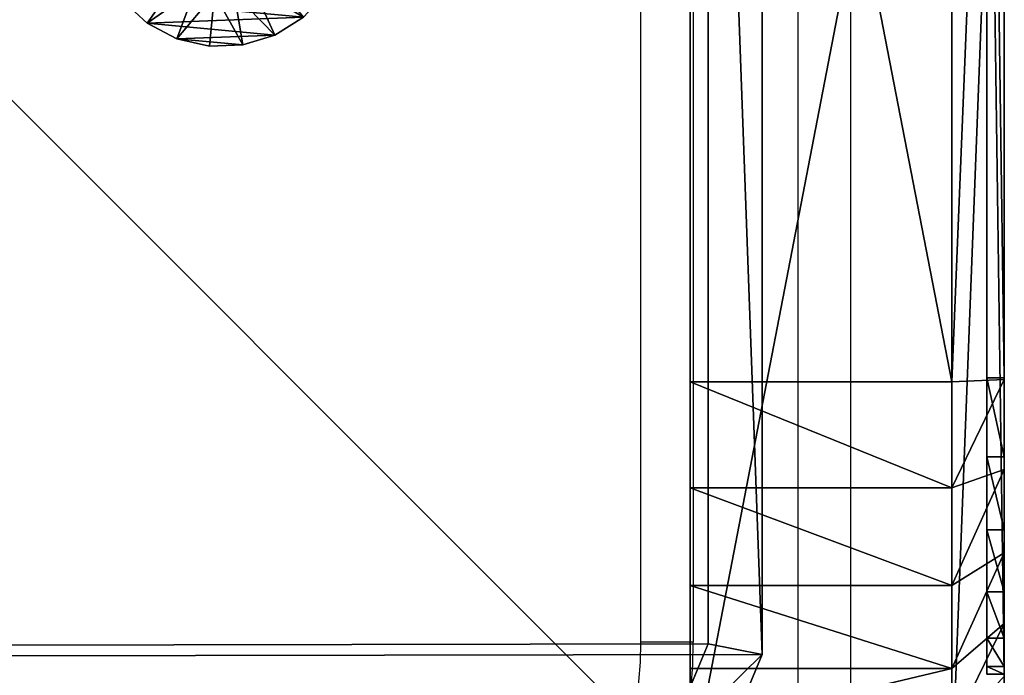
# Model space of a CAD drawing. Units: centimetres. Extents: x -379 to 379, y -342 to 337.
# Drawn here: x 224 to 230, y -44 to -40 of the extents above; entities that cross this region are included whole.
import ezdxf

# ---------------------------------------------------------------- set-up
doc = ezdxf.new("R2010")
doc.units = ezdxf.units.CM
doc.header["$LTSCALE"] = 2.54
doc.layers.get('0').update_dxf_attribs({"true_color": 0xff5454})
doc.layers.add('VP-EQ', color=7, linetype='Continuous', true_color=0x8a3492)

# ---------------------------------------------------------------- blocks, each defined once
blk = doc.blocks.new('Grupuj_6')
at = {"color": 7, "true_color": 0xf4f2f3}
mesh = blk.add_polyface(dxfattribs=at)
corners = [(8.8003, 0, 0.0004), (1.2438, 0, 0.0768), (1.6966, 0), (8.8007, 0, 20.026), (0.8261, 0, 0.2679), (0.472, 0, 0.5604), (0.2054, 0, 0.9344), (0.0444, 0, 1.3646), (0, 0, 1.8218), (0.0003, 0, 21.8004), (8.7574, 0, 20.4714), (8.6006, 0, 20.8905), (8.3409, 0, 21.2549), (7.9959, 0, 21.5398), (7.589, 0, 21.726), (7.1478, 0, 21.8008)]
mesh.append_faces([[corners[k] for k in face] for face in [(0, 1, 2), (9, 14, 15)]], dxfattribs={"vtx0": -1, "color": 7})
mesh.append_faces([[corners[k] for k in face] for face in [(1, 3, 4), (4, 3, 5), (5, 3, 6), (6, 3, 7), (7, 3, 8), (8, 3, 9)]], dxfattribs={"vtx0": -1, "vtx1": -1, "color": 7})
mesh.append_faces([[corners[k] for k in face] for face in [(1, 0, 3), (9, 3, 10), (9, 10, 11), (9, 11, 12), (9, 12, 13), (9, 13, 14)]], dxfattribs={"vtx0": -1, "vtx2": -1, "color": 7})
blk = doc.blocks.new('Grupuj_2')
at = {"color": 0}
mesh = blk.add_polyface(dxfattribs=at)
corners = [(7.1698, 0.3, 22.4), (-0.6, 1.8, 22.4), (-0.6, 0.3, 22.4), (7.1698, 1.8, 22.4)]
mesh.append_faces([[corners[k] for k in face] for face in [(0, 1, 2), (1, 0, 3)]], dxfattribs={"vtx0": -1, "color": 0})
mesh = blk.add_polyface(dxfattribs=at)
corners = [(1.6739, 1.8, -0.6), (9.4, 1.8, 20.0053), (9.4, 1.8, -0.6), (1.0669, 1.8, -0.4971), (0.5072, 1.8, -0.2409), (0.0325, 1.8, 0.1511), (-0.3248, 1.8, 0.6524), (-0.5405, 1.8, 1.2289), (-0.6, 1.8, 1.8416), (-0.6, 1.8, 22.4), (9.3416, 1.8, 20.6062), (9.1301, 1.8, 21.1717), (8.7796, 1.8, 21.6634), (8.3141, 1.8, 22.0478), (7.7651, 1.8, 22.2991), (7.1698, 1.8, 22.4)]
mesh.append_faces([[corners[k] for k in face] for face in [(0, 1, 2), (14, 9, 15)]], dxfattribs={"vtx0": -1, "color": 0})
mesh.append_faces([[corners[k] for k in face] for face in [(1, 9, 10), (10, 9, 11), (11, 9, 12), (12, 9, 13), (13, 9, 14)]], dxfattribs={"vtx0": -1, "vtx1": -1, "color": 0})
mesh.append_faces([[corners[k] for k in face] for face in [(1, 0, 3), (1, 3, 4), (1, 4, 5), (1, 5, 6), (1, 6, 7), (1, 7, 8), (1, 8, 9)]], dxfattribs={"vtx0": -1, "vtx2": -1, "color": 0})
mesh = blk.add_polyface(dxfattribs=at)
corners = [(-0.3248, 1.8, 0.6524), (0.0325, 0.3, 0.1511), (-0.3248, 0.3, 0.6524), (0.0325, 1.8, 0.1511)]
mesh.append_faces([[corners[k] for k in face] for face in [(0, 1, 2), (1, 0, 3)]], dxfattribs={"vtx0": -1, "color": 0})
mesh = blk.add_polyface(dxfattribs=at)
corners = [(0.5072, 1.8, -0.2409), (0.0325, 0.3, 0.1511), (0.0325, 1.8, 0.1511), (0.5072, 0.3, -0.2409)]
mesh.append_faces([[corners[k] for k in face] for face in [(0, 1, 2), (1, 0, 3)]], dxfattribs={"vtx0": -1, "color": 0})
mesh = blk.add_polyface(dxfattribs=at)
corners = [(1.0669, 1.8, -0.4971), (0.5072, 0.3, -0.2409), (0.5072, 1.8, -0.2409), (1.0669, 0.3, -0.4971)]
mesh.append_faces([[corners[k] for k in face] for face in [(0, 1, 2), (1, 0, 3)]], dxfattribs={"vtx0": -1, "color": 0})
mesh = blk.add_polyface(dxfattribs=at)
corners = [(1.6739, 1.8, -0.6), (1.0669, 0.3, -0.4971), (1.0669, 1.8, -0.4971), (1.6739, 0.3, -0.6)]
mesh.append_faces([[corners[k] for k in face] for face in [(0, 1, 2), (1, 0, 3)]], dxfattribs={"vtx0": -1, "color": 0})
mesh = blk.add_polyface(dxfattribs=at)
corners = [(9.4, 1.8, -0.6), (1.6739, 0.3, -0.6), (1.6739, 1.8, -0.6), (9.4, 0.3, -0.6)]
mesh.append_faces([[corners[k] for k in face] for face in [(0, 1, 2), (1, 0, 3)]], dxfattribs={"vtx0": -1, "color": 0})
mesh = blk.add_polyface(dxfattribs=at)
corners = [(7.1567, 0, 22.0484), (-0.6, 0.3, 22.4), (-0.2481, 0, 22.0481), (7.1698, 0.3, 22.4)]
mesh.append_faces([[corners[k] for k in face] for face in [(0, 1, 2), (1, 0, 3)]], dxfattribs={"vtx0": -1, "color": 0})
mesh = blk.add_polyface(dxfattribs=at)
corners = [(0.29, 0, 0.3909), (-0.3248, 0.3, 0.6524), (0.0325, 0.3, 0.1511), (-0.0141, 0, 0.8175)]
mesh.append_faces([[corners[k] for k in face] for face in [(0, 1, 2), (1, 0, 3)]], dxfattribs={"vtx0": -1, "color": 0})
mesh = blk.add_polyface(dxfattribs=at)
corners = [(0.694, 0, 0.0572), (0.0325, 0.3, 0.1511), (0.5072, 0.3, -0.2409), (0.29, 0, 0.3909)]
mesh.append_faces([[corners[k] for k in face] for face in [(0, 1, 2), (1, 0, 3)]], dxfattribs={"vtx0": -1, "color": 0})
mesh = blk.add_polyface(dxfattribs=at)
corners = [(1.1704, 0, -0.1608), (0.5072, 0.3, -0.2409), (1.0669, 0.3, -0.4971), (0.694, 0, 0.0572)]
mesh.append_faces([[corners[k] for k in face] for face in [(0, 1, 2), (1, 0, 3)]], dxfattribs={"vtx0": -1, "color": 0})
mesh = blk.add_polyface(dxfattribs=at)
corners = [(1.687, 0, -0.2484), (1.0669, 0.3, -0.4971), (1.6739, 0.3, -0.6), (1.1704, 0, -0.1608)]
mesh.append_faces([[corners[k] for k in face] for face in [(0, 1, 2), (1, 0, 3)]], dxfattribs={"vtx0": -1, "color": 0})
mesh = blk.add_polyface(dxfattribs=at)
corners = [(9.0481, 0, -0.2481), (1.6739, 0.3, -0.6), (9.4, 0.3, -0.6), (1.687, 0, -0.2484)]
mesh.append_faces([[corners[k] for k in face] for face in [(0, 1, 2), (1, 0, 3)]], dxfattribs={"vtx0": -1, "color": 0})
mesh = blk.add_polyface(dxfattribs=at)
corners = [(-0.0003, 0, 1.8214), (0, 0.1, 21.8), (0, 0, 21.8), (-0.0003, 0.1, 1.8214)]
mesh.append_faces([[corners[k] for k in face] for face in [(0, 1, 2), (1, 0, 3)]], dxfattribs={"vtx0": -1, "color": 0})
mesh = blk.add_polyface(dxfattribs=at)
corners = [(0.0441, 0.1, 1.3642), (-0.0003, 0, 1.8214), (0.0441, 0, 1.3642), (-0.0003, 0.1, 1.8214)]
mesh.append_faces([[corners[k] for k in face] for face in [(0, 1, 2), (1, 0, 3)]], dxfattribs={"vtx0": -1, "color": 0})
mesh = blk.add_polyface(dxfattribs=at)
corners = [(7.1474, 0.1, 21.8004), (0, 0, 21.8), (0, 0.1, 21.8), (7.1474, 0, 21.8004)]
mesh.append_faces([[corners[k] for k in face] for face in [(0, 1, 2), (1, 0, 3)]], dxfattribs={"vtx0": -1, "color": 0})
mesh = blk.add_polyface(dxfattribs=at)
corners = [(0.205, 0.1, 0.934), (0.0441, 0, 1.3642), (0.205, 0, 0.934), (0.0441, 0.1, 1.3642)]
mesh.append_faces([[corners[k] for k in face] for face in [(0, 1, 2), (1, 0, 3)]], dxfattribs={"vtx0": -1, "color": 0})
mesh = blk.add_polyface(dxfattribs=at)
corners = [(0.4716, 0.1, 0.56), (0.205, 0, 0.934), (0.4716, 0, 0.56), (0.205, 0.1, 0.934)]
mesh.append_faces([[corners[k] for k in face] for face in [(0, 1, 2), (1, 0, 3)]], dxfattribs={"vtx0": -1, "color": 0})
mesh = blk.add_polyface(dxfattribs=at)
corners = [(0.4716, 0, 0.56), (0.8258, 0.1, 0.2675), (0.4716, 0.1, 0.56), (0.8258, 0, 0.2675)]
mesh.append_faces([[corners[k] for k in face] for face in [(0, 1, 2), (1, 0, 3)]], dxfattribs={"vtx0": -1, "color": 0})
mesh = blk.add_polyface(dxfattribs=at)
corners = [(0.8258, 0, 0.2675), (1.2434, 0.1, 0.0764), (0.8258, 0.1, 0.2675), (1.2434, 0, 0.0764)]
mesh.append_faces([[corners[k] for k in face] for face in [(0, 1, 2), (1, 0, 3)]], dxfattribs={"vtx0": -1, "color": 0})
mesh = blk.add_polyface(dxfattribs=at)
corners = [(1.2434, 0, 0.0764), (1.6963, 0.1, -0.0004), (1.2434, 0.1, 0.0764), (1.6963, 0, -0.0004)]
mesh.append_faces([[corners[k] for k in face] for face in [(0, 1, 2), (1, 0, 3)]], dxfattribs={"vtx0": -1, "color": 0})
mesh = blk.add_polyface(dxfattribs=at)
corners = [(1.6963, 0, -0.0004), (8.8, 0.1), (1.6963, 0.1, -0.0004), (8.8, 0)]
mesh.append_faces([[corners[k] for k in face] for face in [(0, 1, 2), (1, 0, 3)]], dxfattribs={"vtx0": -1, "color": 0})
mesh = blk.add_polyface(dxfattribs=at)
corners = [(9.0481, 0, -0.2481), (1.1704, 0, -0.1608), (1.687, 0, -0.2484), (8.8, 0), (9.0483, 0, 20.0172), (1.6963, 0, -0.0004), (8.8003, 0, 20.0255), (8.9988, 0, 20.5269), (8.7571, 0, 20.4709), (8.6003, 0, 20.8901), (8.8194, 0, 21.0065), (8.3405, 0, 21.2544), (8.5221, 0, 21.4236), (7.9955, 0, 21.5394), (8.1273, 0, 21.7497), (7.5886, 0, 21.7256), (7.1474, 0, 21.8004), (7.6616, 0, 21.9628), (0.694, 0, 0.0572), (1.2434, 0, 0.0764), (0.29, 0, 0.3909), (0.8258, 0, 0.2675), (0.4716, 0, 0.56), (-0.0141, 0, 0.8175), (0.205, 0, 0.934), (-0.1977, 0, 1.3083), (0.0441, 0, 1.3642), (-0.2483, 0, 1.8298), (-0.0003, 0, 1.8214), (0, 0, 21.8), (-0.2481, 0, 22.0481), (7.1567, 0, 22.0484)]
mesh.append_faces([[corners[k] for k in face] for face in [(0, 1, 2), (30, 17, 31)]], dxfattribs={"vtx0": -1, "color": 0})
mesh.append_faces([[corners[k] for k in face] for face in [(3, 4, 6), (6, 7, 8), (8, 7, 9), (9, 10, 11), (11, 12, 13), (13, 14, 15), (15, 14, 16), (18, 19, 20), (20, 22, 23), (23, 24, 25), (25, 26, 27), (27, 29, 30)]], dxfattribs={"vtx0": -1, "vtx1": -1, "color": 0})
mesh.append_faces([[corners[k] for k in face] for face in [(1, 0, 3), (30, 16, 17)]], dxfattribs={"vtx0": -1, "vtx1": -1, "vtx2": -1, "color": 0})
mesh.append_faces([[corners[k] for k in face] for face in [(3, 0, 4), (1, 3, 5), (6, 4, 7), (9, 7, 10), (11, 10, 12), (13, 12, 14), (16, 14, 17), (5, 18, 1), (18, 5, 19), (20, 19, 21), (20, 21, 22), (23, 22, 24), (25, 24, 26), (27, 26, 28), (27, 28, 29), (30, 29, 16)]], dxfattribs={"vtx0": -1, "vtx2": -1, "color": 0})
blk = doc.blocks.new('Grupuj_29')
at = {"color": 18, "true_color": 0x040404}
blk.add_blockref('Grupuj_2', (0.6, 0, 0.6), dxfattribs=at)
at = {"color": 0}
blk.add_blockref('Grupuj_6', (0.5997, 0.1, 0.5996), dxfattribs=at)
blk = doc.blocks.new('Komponent_11')
at = {"color": 0}
blk.add_blockref('Grupuj_29', (0, 0), dxfattribs=at)
blk = doc.blocks.new('Grupuj_3')
at = {"color": 0}
mesh = blk.add_polyface(dxfattribs=at)
corners = [(0, 1.4233, 0.478), (0.05, 1.4658, 0.6653), (0.05, 1.4233, 0.478), (0, 1.4658, 0.6653)]
mesh.append_faces([[corners[k] for k in face] for face in [(0, 1, 2), (1, 0, 3)]], dxfattribs={"vtx0": -1, "color": 0})
mesh = blk.add_polyface(dxfattribs=at)
corners = [(0, 1.4658, 0.6653), (0.05, 1.4583, 0.8573), (0.05, 1.4658, 0.6653), (0, 1.4583, 0.8573)]
mesh.append_faces([[corners[k] for k in face] for face in [(0, 1, 2), (1, 0, 3)]], dxfattribs={"vtx0": -1, "color": 0})
mesh = blk.add_polyface(dxfattribs=at)
corners = [(0.0003, 0.0425, 0.9878), (0.0003, 0.0075, 0.6084), (0.0003, 0, 0.8004), (0.0003, 0.0644, 0.4249), (0.0003, 0.132, 1.1578), (0.0003, 0.1669, 0.2624), (0.0002, 0.2624, 1.2989), (0.0002, 0.308, 0.132), (0.0002, 0.4249, 1.4014), (0.0002, 0.478, 0.0425), (0.0002, 0.6084, 1.4583), (0.0002, 0.6653, 0), (0.0001, 0.8004, 1.4658), (0.0001, 0.8573, 0.0075), (0.0001, 0.9878, 1.4233), (0.0001, 1.0408, 0.0644), (0.0001, 1.1578, 1.3338), (0.0001, 1.2034, 0.1669), (0, 1.2989, 1.2034), (0, 1.3338, 0.308), (0, 1.4014, 1.0408), (0, 1.4233, 0.478), (0, 1.4583, 0.8573), (0, 1.4658, 0.6653)]
mesh.append_faces([[corners[k] for k in face] for face in [(0, 1, 2), (21, 22, 23)]], dxfattribs={"vtx0": -1, "color": 0})
mesh.append_faces([[corners[k] for k in face] for face in [(1, 0, 3), (3, 4, 5), (5, 6, 7), (7, 8, 9), (9, 10, 11), (11, 12, 13), (13, 14, 15), (15, 16, 17), (17, 18, 19), (19, 20, 21)]], dxfattribs={"vtx0": -1, "vtx1": -1, "color": 0})
mesh.append_faces([[corners[k] for k in face] for face in [(3, 0, 4), (5, 4, 6), (7, 6, 8), (9, 8, 10), (11, 10, 12), (13, 12, 14), (15, 14, 16), (17, 16, 18), (19, 18, 20), (21, 20, 22)]], dxfattribs={"vtx0": -1, "vtx2": -1, "color": 0})
mesh = blk.add_polyface(dxfattribs=at)
corners = [(0.0503, 0.0075, 0.6084), (0.0503, 0.0425, 0.9878), (0.0503, 0, 0.8004), (0.0503, 0.0644, 0.4249), (0.0503, 0.132, 1.1578), (0.0503, 0.1669, 0.2624), (0.0502, 0.2624, 1.2989), (0.0502, 0.308, 0.132), (0.0502, 0.4249, 1.4014), (0.0502, 0.478, 0.0425), (0.0502, 0.6084, 1.4583), (0.0502, 0.6654), (0.0501, 0.8004, 1.4658), (0.0501, 0.8573, 0.0075), (0.0501, 0.9878, 1.4233), (0.0501, 1.0409, 0.0644), (0.0501, 1.1578, 1.3338), (0.0501, 1.2034, 0.1669), (0.05, 1.2989, 1.2034), (0.05, 1.3338, 0.308), (0.05, 1.4014, 1.0408), (0.05, 1.4233, 0.478), (0.05, 1.4583, 0.8573), (0.05, 1.4658, 0.6653)]
mesh.append_faces([[corners[k] for k in face] for face in [(0, 1, 2), (22, 21, 23)]], dxfattribs={"vtx0": -1, "color": 0})
mesh.append_faces([[corners[k] for k in face] for face in [(1, 3, 4), (4, 5, 6), (6, 7, 8), (8, 9, 10), (10, 11, 12), (12, 13, 14), (14, 15, 16), (16, 17, 18), (18, 19, 20), (20, 21, 22)]], dxfattribs={"vtx0": -1, "vtx1": -1, "color": 0})
mesh.append_faces([[corners[k] for k in face] for face in [(1, 0, 3), (4, 3, 5), (6, 5, 7), (8, 7, 9), (10, 9, 11), (12, 11, 13), (14, 13, 15), (16, 15, 17), (18, 17, 19), (20, 19, 21)]], dxfattribs={"vtx0": -1, "vtx2": -1, "color": 0})
mesh = blk.add_polyface(dxfattribs=at)
corners = [(0.05, 1.4233, 0.478), (0.1, 1.1658, 0.693), (0.1, 1.1407, 0.5823), (0.05, 1.4658, 0.6653)]
mesh.append_faces([[corners[k] for k in face] for face in [(0, 1, 2), (1, 0, 3)]], dxfattribs={"vtx0": -1, "color": 0})
mesh = blk.add_polyface(dxfattribs=at)
corners = [(0.1, 1.1658, 0.693), (0.05, 1.4583, 0.8573), (0.1, 1.1614, 0.8064), (0.05, 1.4658, 0.6653)]
mesh.append_faces([[corners[k] for k in face] for face in [(0, 1, 2), (1, 0, 3)]], dxfattribs={"vtx0": -1, "color": 0})
mesh = blk.add_polyface(dxfattribs=at)
corners = [(0, 1.4583, 0.8573), (0.05, 1.4014, 1.0408), (0.05, 1.4583, 0.8573), (0, 1.4014, 1.0408)]
mesh.append_faces([[corners[k] for k in face] for face in [(0, 1, 2), (1, 0, 3)]], dxfattribs={"vtx0": -1, "color": 0})
mesh = blk.add_polyface(dxfattribs=at)
corners = [(0, 1.3338, 0.308), (0.05, 1.4233, 0.478), (0.05, 1.3338, 0.308), (0, 1.4233, 0.478)]
mesh.append_faces([[corners[k] for k in face] for face in [(0, 1, 2), (1, 0, 3)]], dxfattribs={"vtx0": -1, "color": 0})
mesh = blk.add_polyface(dxfattribs=at)
corners = [(0.1, 1.1614, 0.8064), (0.05, 1.4014, 1.0408), (0.1, 1.1278, 0.9148), (0.05, 1.4583, 0.8573)]
mesh.append_faces([[corners[k] for k in face] for face in [(0, 1, 2), (1, 0, 3)]], dxfattribs={"vtx0": -1, "color": 0})
mesh = blk.add_polyface(dxfattribs=at)
corners = [(0.05, 1.3338, 0.308), (0.1, 1.1407, 0.5823), (0.1, 1.0879, 0.4819), (0.05, 1.4233, 0.478)]
mesh.append_faces([[corners[k] for k in face] for face in [(0, 1, 2), (1, 0, 3)]], dxfattribs={"vtx0": -1, "color": 0})
mesh = blk.add_polyface(dxfattribs=at)
corners = [(0, 1.4014, 1.0408), (0.05, 1.2989, 1.2034), (0.05, 1.4014, 1.0408), (0, 1.2989, 1.2034)]
mesh.append_faces([[corners[k] for k in face] for face in [(0, 1, 2), (1, 0, 3)]], dxfattribs={"vtx0": -1, "color": 0})
mesh = blk.add_polyface(dxfattribs=at)
corners = [(0.1, 1.1278, 0.9148), (0.05, 1.2989, 1.2034), (0.1, 1.0672, 1.0108), (0.05, 1.4014, 1.0408)]
mesh.append_faces([[corners[k] for k in face] for face in [(0, 1, 2), (1, 0, 3)]], dxfattribs={"vtx0": -1, "color": 0})
mesh = blk.add_polyface(dxfattribs=at)
corners = [(0.0001, 1.2034, 0.1669), (0.05, 1.3338, 0.308), (0.0501, 1.2034, 0.1669), (0, 1.3338, 0.308)]
mesh.append_faces([[corners[k] for k in face] for face in [(0, 1, 2), (1, 0, 3)]], dxfattribs={"vtx0": -1, "color": 0})
mesh = blk.add_polyface(dxfattribs=at)
corners = [(0.0501, 1.2034, 0.1669), (0.1, 1.0879, 0.4819), (0.1001, 1.0108, 0.3986), (0.05, 1.3338, 0.308)]
mesh.append_faces([[corners[k] for k in face] for face in [(0, 1, 2), (1, 0, 3)]], dxfattribs={"vtx0": -1, "color": 0})
mesh = blk.add_polyface(dxfattribs=at)
corners = [(0.0001, 1.1578, 1.3338), (0.05, 1.2989, 1.2034), (0, 1.2989, 1.2034), (0.0501, 1.1578, 1.3338)]
mesh.append_faces([[corners[k] for k in face] for face in [(0, 1, 2), (1, 0, 3)]], dxfattribs={"vtx0": -1, "color": 0})
mesh = blk.add_polyface(dxfattribs=at)
corners = [(0.1, 1.0672, 1.0108), (0.0501, 1.1578, 1.3338), (0.1001, 0.9839, 1.0878), (0.05, 1.2989, 1.2034)]
mesh.append_faces([[corners[k] for k in face] for face in [(0, 1, 2), (1, 0, 3)]], dxfattribs={"vtx0": -1, "color": 0})
mesh = blk.add_polyface(dxfattribs=at)
corners = [(0.0501, 1.2034, 0.1669), (0.0001, 1.0408, 0.0644), (0.0001, 1.2034, 0.1669), (0.0501, 1.0409, 0.0644)]
mesh.append_faces([[corners[k] for k in face] for face in [(0, 1, 2), (1, 0, 3)]], dxfattribs={"vtx0": -1, "color": 0})
mesh = blk.add_polyface(dxfattribs=at)
corners = [(0.0501, 1.0409, 0.0644), (0.1001, 1.0108, 0.3986), (0.1001, 0.9148, 0.338), (0.0501, 1.2034, 0.1669)]
mesh.append_faces([[corners[k] for k in face] for face in [(0, 1, 2), (1, 0, 3)]], dxfattribs={"vtx0": -1, "color": 0})
mesh = blk.add_polyface(dxfattribs=at)
corners = [(0.0001, 0.9878, 1.4233), (0.0501, 1.1578, 1.3338), (0.0001, 1.1578, 1.3338), (0.0501, 0.9878, 1.4233)]
mesh.append_faces([[corners[k] for k in face] for face in [(0, 1, 2), (1, 0, 3)]], dxfattribs={"vtx0": -1, "color": 0})
mesh = blk.add_polyface(dxfattribs=at)
corners = [(0.1001, 0.9839, 1.0878), (0.0501, 0.9878, 1.4233), (0.1001, 0.8835, 1.1407), (0.0501, 1.1578, 1.3338)]
mesh.append_faces([[corners[k] for k in face] for face in [(0, 1, 2), (1, 0, 3)]], dxfattribs={"vtx0": -1, "color": 0})
mesh = blk.add_polyface(dxfattribs=at)
corners = [(0.1002, 0.4819, 0.3779), (0.1002, 0.453, 0.8408), (0.1003, 0.3986, 0.455), (0.1002, 0.4995, 0.5444), (0.1002, 0.5823, 0.3251), (0.1001, 0.7794, 0.4365), (0.1002, 0.693, 0.3), (0.1001, 0.8064, 0.3044), (0.1001, 1.0128, 0.6249), (0.1001, 0.9148, 0.338), (0.1001, 1.0108, 0.3986), (0.1, 1.0879, 0.4819), (0.1, 1.0672, 1.0108), (0.1, 1.1278, 0.9148), (0.1, 1.1407, 0.5823), (0.1, 1.1614, 0.8064), (0.1, 1.1658, 0.693), (0.1003, 0.3044, 0.6594), (0.1003, 0.3251, 0.8835), (0.1003, 0.3, 0.7728), (0.1003, 0.3381, 0.551), (0.1003, 0.378, 0.9839), (0.1002, 0.455, 1.0672), (0.1002, 0.6864, 1.0293), (0.1002, 0.551, 1.1277), (0.1002, 0.6594, 1.1614), (0.1001, 0.7728, 1.1658), (0.1001, 0.9663, 0.9213), (0.1001, 0.8835, 1.1407), (0.1001, 0.9839, 1.0878)]
mesh.append_faces([[corners[k] for k in face] for face in [(15, 14, 16), (17, 18, 19)]], dxfattribs={"vtx0": -1, "color": 0})
mesh.append_faces([[corners[k] for k in face] for face in [(0, 1, 2), (1, 0, 3), (3, 4, 5), (5, 7, 8), (12, 11, 13), (13, 14, 15), (18, 20, 21), (21, 2, 22), (22, 23, 24), (24, 23, 25), (25, 23, 26), (26, 27, 28), (28, 27, 29), (29, 8, 12)]], dxfattribs={"vtx0": -1, "vtx1": -1, "color": 0})
mesh.append_faces([[corners[k] for k in face] for face in [(8, 11, 12), (22, 2, 1)]], dxfattribs={"vtx0": -1, "vtx1": -1, "vtx2": -1, "color": 0})
mesh.append_faces([[corners[k] for k in face] for face in [(3, 0, 4), (5, 4, 6), (5, 6, 7), (8, 7, 9), (8, 9, 10), (8, 10, 11), (13, 11, 14), (18, 17, 20), (21, 20, 2), (22, 1, 23), (26, 23, 27), (29, 27, 8)]], dxfattribs={"vtx0": -1, "vtx2": -1, "color": 0})
mesh = blk.add_polyface(dxfattribs=at)
corners = [(0.0501, 1.0409, 0.0644), (0.0001, 0.8573, 0.0075), (0.0001, 1.0408, 0.0644), (0.0501, 0.8573, 0.0075)]
mesh.append_faces([[corners[k] for k in face] for face in [(0, 1, 2), (1, 0, 3)]], dxfattribs={"vtx0": -1, "color": 0})
mesh = blk.add_polyface(dxfattribs=at)
corners = [(0.0501, 0.8573, 0.0075), (0.1001, 0.9148, 0.338), (0.1001, 0.8064, 0.3044), (0.0501, 1.0409, 0.0644)]
mesh.append_faces([[corners[k] for k in face] for face in [(0, 1, 2), (1, 0, 3)]], dxfattribs={"vtx0": -1, "color": 0})
mesh = blk.add_polyface(dxfattribs=at)
corners = [(0.0001, 0.8004, 1.4658), (0.0501, 0.9878, 1.4233), (0.0001, 0.9878, 1.4233), (0.0501, 0.8004, 1.4658)]
mesh.append_faces([[corners[k] for k in face] for face in [(0, 1, 2), (1, 0, 3)]], dxfattribs={"vtx0": -1, "color": 0})
mesh = blk.add_polyface(dxfattribs=at)
corners = [(0.1001, 0.8835, 1.1407), (0.0501, 0.8004, 1.4658), (0.1001, 0.7728, 1.1658), (0.0501, 0.9878, 1.4233)]
mesh.append_faces([[corners[k] for k in face] for face in [(0, 1, 2), (1, 0, 3)]], dxfattribs={"vtx0": -1, "color": 0})
mesh = blk.add_polyface(dxfattribs=at)
corners = [(0.0843, 0.7794, 0.4365), (0.1001, 1.0128, 0.6249), (0.0842, 1.0128, 0.6249), (0.1001, 0.7794, 0.4365)]
mesh.append_faces([[corners[k] for k in face] for face in [(0, 1, 2), (1, 0, 3)]], dxfattribs={"vtx0": -1, "color": 0})
mesh = blk.add_polyface(dxfattribs=at)
corners = [(0.1001, 0.9663, 0.9213), (0.0842, 1.0128, 0.6249), (0.1001, 1.0128, 0.6249), (0.0843, 0.9663, 0.9213)]
mesh.append_faces([[corners[k] for k in face] for face in [(0, 1, 2), (1, 0, 3)]], dxfattribs={"vtx0": -1, "color": 0})
mesh = blk.add_polyface(dxfattribs=at)
corners = [(0.0844, 0.4995, 0.5444), (0.0844, 0.6864, 1.0293), (0.0844, 0.453, 0.8408), (0.0843, 0.7794, 0.4365), (0.0843, 0.9663, 0.9213), (0.0842, 1.0128, 0.6249)]
mesh.append_faces([[corners[k] for k in face] for face in [(0, 1, 2), (4, 3, 5)]], dxfattribs={"vtx0": -1, "color": 0})
mesh.append_faces([[corners[k] for k in face] for face in [(1, 3, 4)]], dxfattribs={"vtx0": -1, "vtx1": -1, "color": 0})
mesh.append_faces([[corners[k] for k in face] for face in [(1, 0, 3)]], dxfattribs={"vtx0": -1, "vtx2": -1, "color": 0})
mesh = blk.add_polyface(dxfattribs=at)
corners = [(0.1001, 0.9663, 0.9213), (0.0844, 0.6864, 1.0293), (0.0843, 0.9663, 0.9213), (0.1002, 0.6864, 1.0293)]
mesh.append_faces([[corners[k] for k in face] for face in [(0, 1, 2), (1, 0, 3)]], dxfattribs={"vtx0": -1, "color": 0})
mesh = blk.add_polyface(dxfattribs=at)
corners = [(0.0501, 0.8573, 0.0075), (0.0002, 0.6653, 0), (0.0001, 0.8573, 0.0075), (0.0502, 0.6654)]
mesh.append_faces([[corners[k] for k in face] for face in [(0, 1, 2), (1, 0, 3)]], dxfattribs={"vtx0": -1, "color": 0})
mesh = blk.add_polyface(dxfattribs=at)
corners = [(0.0501, 0.8573, 0.0075), (0.1002, 0.693, 0.3), (0.0502, 0.6654), (0.1001, 0.8064, 0.3044)]
mesh.append_faces([[corners[k] for k in face] for face in [(0, 1, 2), (1, 0, 3)]], dxfattribs={"vtx0": -1, "color": 0})
mesh = blk.add_polyface(dxfattribs=at)
corners = [(0.0002, 0.6084, 1.4583), (0.0501, 0.8004, 1.4658), (0.0001, 0.8004, 1.4658), (0.0502, 0.6084, 1.4583)]
mesh.append_faces([[corners[k] for k in face] for face in [(0, 1, 2), (1, 0, 3)]], dxfattribs={"vtx0": -1, "color": 0})
mesh = blk.add_polyface(dxfattribs=at)
corners = [(0.1002, 0.6594, 1.1614), (0.0501, 0.8004, 1.4658), (0.0502, 0.6084, 1.4583), (0.1001, 0.7728, 1.1658)]
mesh.append_faces([[corners[k] for k in face] for face in [(0, 1, 2), (1, 0, 3)]], dxfattribs={"vtx0": -1, "color": 0})
mesh = blk.add_polyface(dxfattribs=at)
corners = [(0.0844, 0.4995, 0.5444), (0.1001, 0.7794, 0.4365), (0.0843, 0.7794, 0.4365), (0.1002, 0.4995, 0.5444)]
mesh.append_faces([[corners[k] for k in face] for face in [(0, 1, 2), (1, 0, 3)]], dxfattribs={"vtx0": -1, "color": 0})
mesh = blk.add_polyface(dxfattribs=at)
corners = [(0.0502, 0.6654), (0.0002, 0.478, 0.0425), (0.0002, 0.6653, 0), (0.0502, 0.478, 0.0425)]
mesh.append_faces([[corners[k] for k in face] for face in [(0, 1, 2), (1, 0, 3)]], dxfattribs={"vtx0": -1, "color": 0})
mesh = blk.add_polyface(dxfattribs=at)
corners = [(0.0502, 0.6654), (0.1002, 0.5823, 0.3251), (0.0502, 0.478, 0.0425), (0.1002, 0.693, 0.3)]
mesh.append_faces([[corners[k] for k in face] for face in [(0, 1, 2), (1, 0, 3)]], dxfattribs={"vtx0": -1, "color": 0})
mesh = blk.add_polyface(dxfattribs=at)
corners = [(0.1002, 0.551, 1.1277), (0.0502, 0.6084, 1.4583), (0.0502, 0.4249, 1.4014), (0.1002, 0.6594, 1.1614)]
mesh.append_faces([[corners[k] for k in face] for face in [(0, 1, 2), (1, 0, 3)]], dxfattribs={"vtx0": -1, "color": 0})
mesh = blk.add_polyface(dxfattribs=at)
corners = [(0.1002, 0.6864, 1.0293), (0.0844, 0.453, 0.8408), (0.0844, 0.6864, 1.0293), (0.1002, 0.453, 0.8408)]
mesh.append_faces([[corners[k] for k in face] for face in [(0, 1, 2), (1, 0, 3)]], dxfattribs={"vtx0": -1, "color": 0})
mesh = blk.add_polyface(dxfattribs=at)
corners = [(0.0002, 0.4249, 1.4014), (0.0502, 0.6084, 1.4583), (0.0002, 0.6084, 1.4583), (0.0502, 0.4249, 1.4014)]
mesh.append_faces([[corners[k] for k in face] for face in [(0, 1, 2), (1, 0, 3)]], dxfattribs={"vtx0": -1, "color": 0})
mesh = blk.add_polyface(dxfattribs=at)
corners = [(0.0502, 0.478, 0.0425), (0.1002, 0.4819, 0.3779), (0.0502, 0.308, 0.132), (0.1002, 0.5823, 0.3251)]
mesh.append_faces([[corners[k] for k in face] for face in [(0, 1, 2), (1, 0, 3)]], dxfattribs={"vtx0": -1, "color": 0})
mesh = blk.add_polyface(dxfattribs=at)
corners = [(0.1002, 0.455, 1.0672), (0.0502, 0.4249, 1.4014), (0.0502, 0.2624, 1.2989), (0.1002, 0.551, 1.1277)]
mesh.append_faces([[corners[k] for k in face] for face in [(0, 1, 2), (1, 0, 3)]], dxfattribs={"vtx0": -1, "color": 0})
mesh = blk.add_polyface(dxfattribs=at)
corners = [(0.0844, 0.4995, 0.5444), (0.1002, 0.453, 0.8408), (0.1002, 0.4995, 0.5444), (0.0844, 0.453, 0.8408)]
mesh.append_faces([[corners[k] for k in face] for face in [(0, 1, 2), (1, 0, 3)]], dxfattribs={"vtx0": -1, "color": 0})
mesh = blk.add_polyface(dxfattribs=at)
corners = [(0.0502, 0.478, 0.0425), (0.0002, 0.308, 0.132), (0.0002, 0.478, 0.0425), (0.0502, 0.308, 0.132)]
mesh.append_faces([[corners[k] for k in face] for face in [(0, 1, 2), (1, 0, 3)]], dxfattribs={"vtx0": -1, "color": 0})
mesh = blk.add_polyface(dxfattribs=at)
corners = [(0.0502, 0.308, 0.132), (0.1003, 0.3986, 0.455), (0.0503, 0.1669, 0.2624), (0.1002, 0.4819, 0.3779)]
mesh.append_faces([[corners[k] for k in face] for face in [(0, 1, 2), (1, 0, 3)]], dxfattribs={"vtx0": -1, "color": 0})
mesh = blk.add_polyface(dxfattribs=at)
corners = [(0.1003, 0.378, 0.9839), (0.0502, 0.2624, 1.2989), (0.0503, 0.132, 1.1578), (0.1002, 0.455, 1.0672)]
mesh.append_faces([[corners[k] for k in face] for face in [(0, 1, 2), (1, 0, 3)]], dxfattribs={"vtx0": -1, "color": 0})
mesh = blk.add_polyface(dxfattribs=at)
corners = [(0.0002, 0.2624, 1.2989), (0.0502, 0.4249, 1.4014), (0.0002, 0.4249, 1.4014), (0.0502, 0.2624, 1.2989)]
mesh.append_faces([[corners[k] for k in face] for face in [(0, 1, 2), (1, 0, 3)]], dxfattribs={"vtx0": -1, "color": 0})
mesh = blk.add_polyface(dxfattribs=at)
corners = [(0.0503, 0.1669, 0.2624), (0.1003, 0.3381, 0.551), (0.0503, 0.0644, 0.4249), (0.1003, 0.3986, 0.455)]
mesh.append_faces([[corners[k] for k in face] for face in [(0, 1, 2), (1, 0, 3)]], dxfattribs={"vtx0": -1, "color": 0})
mesh = blk.add_polyface(dxfattribs=at)
corners = [(0.1003, 0.3251, 0.8835), (0.0503, 0.132, 1.1578), (0.0503, 0.0425, 0.9878), (0.1003, 0.378, 0.9839)]
mesh.append_faces([[corners[k] for k in face] for face in [(0, 1, 2), (1, 0, 3)]], dxfattribs={"vtx0": -1, "color": 0})
mesh = blk.add_polyface(dxfattribs=at)
corners = [(0.0503, 0.0644, 0.4249), (0.1003, 0.3044, 0.6594), (0.0503, 0.0075, 0.6084), (0.1003, 0.3381, 0.551)]
mesh.append_faces([[corners[k] for k in face] for face in [(0, 1, 2), (1, 0, 3)]], dxfattribs={"vtx0": -1, "color": 0})
mesh = blk.add_polyface(dxfattribs=at)
corners = [(0.0502, 0.308, 0.132), (0.0003, 0.1669, 0.2624), (0.0002, 0.308, 0.132), (0.0503, 0.1669, 0.2624)]
mesh.append_faces([[corners[k] for k in face] for face in [(0, 1, 2), (1, 0, 3)]], dxfattribs={"vtx0": -1, "color": 0})
mesh = blk.add_polyface(dxfattribs=at)
corners = [(0.1003, 0.3, 0.7728), (0.0503, 0.0425, 0.9878), (0.0503, 0, 0.8004), (0.1003, 0.3251, 0.8835)]
mesh.append_faces([[corners[k] for k in face] for face in [(0, 1, 2), (1, 0, 3)]], dxfattribs={"vtx0": -1, "color": 0})
mesh = blk.add_polyface(dxfattribs=at)
corners = [(0.0503, 0.0075, 0.6084), (0.1003, 0.3, 0.7728), (0.0503, 0, 0.8004), (0.1003, 0.3044, 0.6594)]
mesh.append_faces([[corners[k] for k in face] for face in [(0, 1, 2), (1, 0, 3)]], dxfattribs={"vtx0": -1, "color": 0})
mesh = blk.add_polyface(dxfattribs=at)
corners = [(0.0502, 0.2624, 1.2989), (0.0003, 0.132, 1.1578), (0.0503, 0.132, 1.1578), (0.0002, 0.2624, 1.2989)]
mesh.append_faces([[corners[k] for k in face] for face in [(0, 1, 2), (1, 0, 3)]], dxfattribs={"vtx0": -1, "color": 0})
mesh = blk.add_polyface(dxfattribs=at)
corners = [(0.0503, 0.0644, 0.4249), (0.0003, 0.1669, 0.2624), (0.0503, 0.1669, 0.2624), (0.0003, 0.0644, 0.4249)]
mesh.append_faces([[corners[k] for k in face] for face in [(0, 1, 2), (1, 0, 3)]], dxfattribs={"vtx0": -1, "color": 0})
mesh = blk.add_polyface(dxfattribs=at)
corners = [(0.0503, 0.132, 1.1578), (0.0003, 0.0425, 0.9878), (0.0503, 0.0425, 0.9878), (0.0003, 0.132, 1.1578)]
mesh.append_faces([[corners[k] for k in face] for face in [(0, 1, 2), (1, 0, 3)]], dxfattribs={"vtx0": -1, "color": 0})
mesh = blk.add_polyface(dxfattribs=at)
corners = [(0.0503, 0.0075, 0.6084), (0.0003, 0.0644, 0.4249), (0.0503, 0.0644, 0.4249), (0.0003, 0.0075, 0.6084)]
mesh.append_faces([[corners[k] for k in face] for face in [(0, 1, 2), (1, 0, 3)]], dxfattribs={"vtx0": -1, "color": 0})
mesh = blk.add_polyface(dxfattribs=at)
corners = [(0.0503, 0.0425, 0.9878), (0.0003, 0, 0.8004), (0.0503, 0, 0.8004), (0.0003, 0.0425, 0.9878)]
mesh.append_faces([[corners[k] for k in face] for face in [(0, 1, 2), (1, 0, 3)]], dxfattribs={"vtx0": -1, "color": 0})
mesh = blk.add_polyface(dxfattribs=at)
corners = [(0.0503, 0, 0.8004), (0.0003, 0.0075, 0.6084), (0.0503, 0.0075, 0.6084), (0.0003, 0, 0.8004)]
mesh.append_faces([[corners[k] for k in face] for face in [(0, 1, 2), (1, 0, 3)]], dxfattribs={"vtx0": -1, "color": 0})
blk = doc.blocks.new('Komponent_1')
at = {"color": 251, "true_color": 0x535353, "xscale": 1.391014049241899, "yscale": 1.391014049241899, "zscale": 1.391014049241899}
blk.add_blockref('Grupuj_3', (0.0238, -0.0011, 0.0413), dxfattribs=at)
blk = doc.blocks.new('Grupuj_4')
at = {"color": 0}
mesh = blk.add_polyface(dxfattribs=at)
corners = [(0.3321, 10.4922), (0, 1.1079), (0, 9.6905), (0.3245, 0.3245), (1.1079, 0), (1.1337, 10.8242), (9.7198, 0), (9.7, 10.8242), (10.495, 10.495), (10.5007, 0.3235), (10.8242, 9.7), (10.8242, 1.1045)]
mesh.append_faces([[corners[k] for k in face] for face in [(0, 1, 2), (9, 10, 11)]], dxfattribs={"vtx0": -1, "color": 0})
mesh.append_faces([[corners[k] for k in face] for face in [(1, 0, 3), (3, 0, 4), (4, 5, 6), (6, 8, 9)]], dxfattribs={"vtx0": -1, "vtx1": -1, "color": 0})
mesh.append_faces([[corners[k] for k in face] for face in [(4, 0, 5), (6, 5, 7), (6, 7, 8), (9, 8, 10)]], dxfattribs={"vtx0": -1, "vtx2": -1, "color": 0})
mesh = blk.add_polyface(dxfattribs=at)
corners = [(1.1952, 10.515, 1.8), (9.7, 10.8242, 1.5), (1.1337, 10.8242, 1.5), (9.6385, 10.515, 1.8)]
mesh.append_faces([[corners[k] for k in face] for face in [(0, 1, 2), (1, 0, 3)]], dxfattribs={"vtx0": -1, "color": 0})
mesh = blk.add_polyface(dxfattribs=at)
corners = [(1.1337, 10.8242), (9.7, 10.8242, 1.5), (9.7, 10.8242), (1.1337, 10.8242, 1.5)]
mesh.append_faces([[corners[k] for k in face] for face in [(0, 1, 2), (1, 0, 3)]], dxfattribs={"vtx0": -1, "color": 0})
mesh = blk.add_polyface(dxfattribs=at)
corners = [(10.2583, 10.2583, 1.8), (9.7, 10.8242, 1.5), (9.6385, 10.515, 1.8), (10.495, 10.495, 1.5)]
mesh.append_faces([[corners[k] for k in face] for face in [(0, 1, 2), (1, 0, 3)]], dxfattribs={"vtx0": -1, "color": 0})
mesh = blk.add_polyface(dxfattribs=at)
corners = [(9.7, 10.8242, 1.5), (10.495, 10.495), (9.7, 10.8242), (10.495, 10.495, 1.5)]
mesh.append_faces([[corners[k] for k in face] for face in [(0, 1, 2), (1, 0, 3)]], dxfattribs={"vtx0": -1, "color": 0})
mesh = blk.add_polyface(dxfattribs=at)
corners = [(0.5612, 0.5612, 1.8), (0.3093, 9.629, 1.8), (0.3093, 1.1695, 1.8), (0.5687, 10.2555, 1.8), (1.1695, 0.3093, 1.8), (1.1952, 10.515, 1.8), (9.6583, 0.3093, 1.8), (9.6385, 10.515, 1.8), (10.2583, 10.2583, 1.8), (10.2641, 0.5602, 1.8), (10.515, 9.6385, 1.8), (10.515, 1.166, 1.8)]
mesh.append_faces([[corners[k] for k in face] for face in [(0, 1, 2), (10, 9, 11)]], dxfattribs={"vtx0": -1, "color": 0})
mesh.append_faces([[corners[k] for k in face] for face in [(1, 0, 3), (3, 4, 5), (5, 6, 7), (7, 6, 8), (8, 9, 10)]], dxfattribs={"vtx0": -1, "vtx1": -1, "color": 0})
mesh.append_faces([[corners[k] for k in face] for face in [(3, 0, 4), (5, 4, 6), (8, 6, 9)]], dxfattribs={"vtx0": -1, "vtx2": -1, "color": 0})
blk = doc.blocks.new('Komponent_3')
at = {"color": 18, "true_color": 0x030303, "xscale": 0.9611687812379854, "yscale": 0.9611687812379854}
blk.add_blockref('Grupuj_4', (0, 0), dxfattribs=at)
at = {"color": 0, "extrusion": (-5.14432e-12, 0.999987, -0.005033), "xscale": 0.7188992495391873, "yscale": 0.6909842368319865, "zscale": 0.6909850176105663, "rotation": 90}
blk.add_blockref('Komponent_1', (-4.5678, 1.8244, 6.6837), dxfattribs=at)
blk = doc.blocks.new('Grupuj_5')
at = {"color": 0}
mesh = blk.add_polyface(dxfattribs=at)
corners = [(10, 0, 49.3283), (0, 10, 49.3283), (0, 0, 49.3283), (10, 10, 49.3283)]
mesh.append_faces([[corners[k] for k in face] for face in [(0, 1, 2), (1, 0, 3)]], dxfattribs={"vtx0": -1, "color": 0})
mesh = blk.add_polyface(dxfattribs=at)
corners = [(0, 10, 49.3283), (10, 10, -33.2084), (0, 10, -33.2084), (10, 10, 49.3283)]
mesh.append_faces([[corners[k] for k in face] for face in [(0, 1, 2), (1, 0, 3)]], dxfattribs={"vtx0": -1, "color": 0})
mesh = blk.add_polyface(dxfattribs=at)
corners = [(10, 10, -33.2084), (0, 0, -33.2084), (0, 10, -33.2084), (10, 0, -33.2084)]
mesh.append_faces([[corners[k] for k in face] for face in [(0, 1, 2), (1, 0, 3)]], dxfattribs={"vtx0": -1, "color": 0})
blk = doc.blocks.new('Komponent_14')
at = {"color": 0, "xscale": 1.0404, "yscale": 1.0404}
blk.add_blockref('Komponent_3', (-0.2122, -0.2122, 193.2283), dxfattribs=at)
at = {"color": 52, "true_color": 0xc8d400}
blk.add_blockref('Grupuj_5', (0.1999, 0.2, 143.9), dxfattribs=at)
blk = doc.blocks.new('Grupuj_9')
at = {"color": 0}
for name, p, rotation in [('Komponent_14', (446.0142, 149.0347, -110.6916), 270.0000000001397), ('Komponent_11', (458.0142, 138.8348, 51.6307), 90.00000000001299)]:
    blk.add_blockref(name, p, dxfattribs=dict(at, rotation=rotation))
blk = doc.blocks.new('2324_')
at = {"color": 7, "linetype": 'Continuous', "lineweight": 25}
for p, q in [((-537.2292, 1289.2469), (-537.2292, 1296.2469)), ((-536.9292, 1296.2469), (-536.9292, 1289.2469)), ((-536.3292, 1288.2472), (-536.3292, 1295.7472)), ((-536.0292, 1295.7472), (-536.0292, 1288.2472)), ((-536.9292, 1289.2469), (-537.2292, 1289.2469))]:
    blk.add_line(p, q, dxfattribs=at)
for radius in [2.2, 2.5]:
    blk.add_arc((-539.4292, 1289.2469), radius, 270, 0, dxfattribs=at)
blk = doc.blocks.new('2324_ 2D')
blk.add_blockref('2324_', (8698.0648, -2161.3351))

msp = doc.modelspace()

# ---------------------------------------------------------------- block references
at = {"layer": 'VP-EQ', "color": 0}
for name, p in [('2324_ 2D', (-7933.0706, 828.6269)), ('Grupuj_9', (-228.1674, -183.0782))]:
    msp.add_blockref(name, p, dxfattribs=at)

doc.saveas('drawing.dxf')
